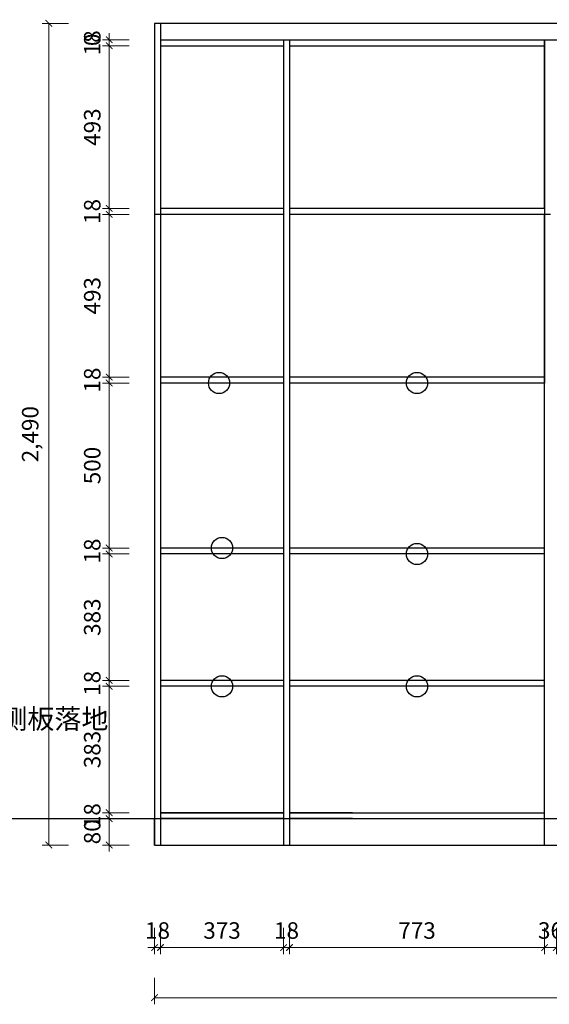
# Model space of a CAD drawing. Units: millimetres. Extents: x 2366212 to 2375551, y -321977 to -313280.
# Drawn here: x 2370864 to 2372469, y -317717 to -314733 of the extents above; entities that cross this region are included whole.
import ezdxf

# ---------------------------------------------------------------- set-up
doc = ezdxf.new("R2010")
doc.units = ezdxf.units.MM
doc.header["$PDMODE"] = 35
doc.layers.get('Defpoints').update_dxf_attribs({"color": 2})
doc.styles.add('AUDIT_D_071121225343-4', font='txt')
doc.styles.get("Standard").update_dxf_attribs({"font": 'simhei.ttf', "height": 90})
doc.dimstyles.new('家居常用', dxfattribs={"dimscale": 200, "dimtxt": 0.25, "dimasz": 0.1, "dimexe": 0.1, "dimexo": 0.1, "dimgap": 0.1, "dimtad": 1, "dimdec": 0, "dimlunit": 6, "dimtxsty": 'AUDIT_D_071121225343-4', "dimblk": 'ARCHTICK', "dimcen": 1, "dimclrd": 252, "dimclre": 252, "dimclrt": 3, "dimadec": 0, "dimazin": 0, "dimtfac": 1, "dimtdec": 0, "dimtix": 1, "dimtmove": 1, "dimatfit": 3, "dimldrblk": 'DOT', "dimfxl": 0.3, "dimfxlon": 1, "dimlwd": 9, "dimlwe": 9, "dimarcsym": 0})

# ---------------------------------------------------------------- blocks, each defined once
blk = doc.blocks.new('_ArchTick')
at = {"color": 0, "linetype": 'ByBlock', "const_width": 0.15}
blk.add_lwpolyline([(-0.5, -0.5), (0.5, 0.5)], dxfattribs=at)
blk = doc.blocks.new('*D42')
at = {"color": 252, "lineweight": 9, "ltscale": 20, "transparency": 16777216}
for p, q in [((2371272.8, -317484.7), (2371272.8, -317564.7)), ((2371290.8, -317484.7), (2371290.8, -317564.7)), ((2371272.8, -317544.7), (2371252.8, -317544.7)), ((2371272.8, -317544.7), (2371290.8, -317544.7)), ((2371290.8, -317544.7), (2371310.8, -317544.7))]:
    blk.add_line(p, q, dxfattribs=at)
at = {"layer": 'Defpoints', "color": 0, "ltscale": 20, "transparency": 16777216}
for p in [(2371272.8, -317234.1), (2371290.8, -317234.1), (2371290.8, -317544.7)]:
    blk.add_point(p, dxfattribs=at)
at = {"color": 252, "lineweight": 9, "ltscale": 20, "transparency": 16777216, "xscale": 20, "yscale": 20, "zscale": 20}
blk.add_blockref('_ArchTick', (2371272.8, -317544.7), dxfattribs=at)
at = {"color": 252, "lineweight": 9, "ltscale": 20, "transparency": 16777216, "xscale": 20, "yscale": 20, "zscale": 20, "rotation": 180}
blk.add_blockref('_ArchTick', (2371290.8, -317544.7), dxfattribs=at)
at = {"color": 3, "ltscale": 20, "transparency": 16777216, "insert": (2371281.8, -317499.7), "char_height": 50, "attachment_point": 5, "style": 'AUDIT_D_071121225343-4'}
blk.add_mtext('18', dxfattribs=at)
blk = doc.blocks.new('_Dot')
at = {"color": 0, "linetype": 'ByBlock', "lineweight": -2}
blk.add_line((-0.5, 0), (-1, 0), dxfattribs=at)
at = {"color": 0, "linetype": 'ByBlock', "const_width": 0.5}
blk.add_lwpolyline([(-0.25, 0, 1), (0.25, 0, 1)], format="xyb", close=True, dxfattribs=at)
blk = doc.blocks.new('*D43')
at = {"color": 252, "lineweight": 9, "ltscale": 20, "transparency": 16777216}
for p, q in [((2371290.8, -317484.7), (2371290.8, -317564.7)), ((2371663.8, -317484.7), (2371663.8, -317564.7)), ((2371290.8, -317544.7), (2371663.8, -317544.7))]:
    blk.add_line(p, q, dxfattribs=at)
at = {"layer": 'Defpoints', "color": 0, "ltscale": 20, "transparency": 16777216}
for p in [(2371290.8, -317234.1), (2371663.8, -317234.1), (2371663.8, -317544.7)]:
    blk.add_point(p, dxfattribs=at)
at = {"color": 252, "lineweight": 9, "ltscale": 20, "transparency": 16777216, "xscale": 20, "yscale": 20, "zscale": 20, "rotation": 180}
blk.add_blockref('_ArchTick', (2371290.8, -317544.7), dxfattribs=at)
at = {"color": 252, "lineweight": 9, "ltscale": 20, "transparency": 16777216, "xscale": 20, "yscale": 20, "zscale": 20}
blk.add_blockref('_ArchTick', (2371663.8, -317544.7), dxfattribs=at)
at = {"color": 3, "ltscale": 20, "transparency": 16777216, "insert": (2371477.3, -317499.7), "char_height": 50, "attachment_point": 5, "style": 'AUDIT_D_071121225343-4'}
blk.add_mtext('373', dxfattribs=at)
blk = doc.blocks.new('*D44')
at = {"color": 252, "lineweight": 9, "ltscale": 20, "transparency": 16777216}
for p, q in [((2371663.8, -317484.7), (2371663.8, -317564.7)), ((2371681.8, -317484.7), (2371681.8, -317564.7)), ((2371663.8, -317544.7), (2371643.8, -317544.7)), ((2371663.8, -317544.7), (2371681.8, -317544.7)), ((2371681.8, -317544.7), (2371701.8, -317544.7))]:
    blk.add_line(p, q, dxfattribs=at)
at = {"layer": 'Defpoints', "color": 0, "ltscale": 20, "transparency": 16777216}
for p in [(2371663.8, -317234.1), (2371681.8, -317234.1), (2371681.8, -317544.7)]:
    blk.add_point(p, dxfattribs=at)
at = {"color": 252, "lineweight": 9, "ltscale": 20, "transparency": 16777216, "xscale": 20, "yscale": 20, "zscale": 20}
blk.add_blockref('_ArchTick', (2371663.8, -317544.7), dxfattribs=at)
at = {"color": 252, "lineweight": 9, "ltscale": 20, "transparency": 16777216, "xscale": 20, "yscale": 20, "zscale": 20, "rotation": 180}
blk.add_blockref('_ArchTick', (2371681.8, -317544.7), dxfattribs=at)
at = {"color": 3, "ltscale": 20, "transparency": 16777216, "insert": (2371672.8, -317499.7), "char_height": 50, "attachment_point": 5, "style": 'AUDIT_D_071121225343-4'}
blk.add_mtext('18', dxfattribs=at)
blk = doc.blocks.new('*D45')
at = {"color": 252, "lineweight": 9, "ltscale": 20, "transparency": 16777216}
for p, q in [((2371681.8, -317484.7), (2371681.8, -317564.7)), ((2372454.8, -317484.7), (2372454.8, -317564.7)), ((2371681.8, -317544.7), (2372454.8, -317544.7))]:
    blk.add_line(p, q, dxfattribs=at)
at = {"layer": 'Defpoints', "color": 0, "ltscale": 20, "transparency": 16777216}
for p in [(2371681.8, -317234.1), (2372454.8, -317232.1), (2372454.8, -317544.7)]:
    blk.add_point(p, dxfattribs=at)
at = {"color": 252, "lineweight": 9, "ltscale": 20, "transparency": 16777216, "xscale": 20, "yscale": 20, "zscale": 20, "rotation": 180}
blk.add_blockref('_ArchTick', (2371681.8, -317544.7), dxfattribs=at)
at = {"color": 252, "lineweight": 9, "ltscale": 20, "transparency": 16777216, "xscale": 20, "yscale": 20, "zscale": 20}
blk.add_blockref('_ArchTick', (2372454.8, -317544.7), dxfattribs=at)
at = {"color": 3, "ltscale": 20, "transparency": 16777216, "insert": (2372068.3, -317499.7), "char_height": 50, "attachment_point": 5, "style": 'AUDIT_D_071121225343-4'}
blk.add_mtext('773', dxfattribs=at)
blk = doc.blocks.new('*D46')
at = {"color": 252, "lineweight": 9, "ltscale": 20, "transparency": 16777216}
for p, q in [((2372454.8, -317484.7), (2372454.8, -317564.7)), ((2372490.8, -317484.7), (2372490.8, -317564.7)), ((2372454.8, -317544.7), (2372434.8, -317544.7)), ((2372454.8, -317544.7), (2372490.8, -317544.7)), ((2372490.8, -317544.7), (2372510.8, -317544.7))]:
    blk.add_line(p, q, dxfattribs=at)
at = {"layer": 'Defpoints', "color": 0, "ltscale": 20, "transparency": 16777216}
for p in [(2372454.8, -317232.1), (2372490.8, -317234.1), (2372490.8, -317544.7)]:
    blk.add_point(p, dxfattribs=at)
at = {"color": 252, "lineweight": 9, "ltscale": 20, "transparency": 16777216, "xscale": 20, "yscale": 20, "zscale": 20}
blk.add_blockref('_ArchTick', (2372454.8, -317544.7), dxfattribs=at)
at = {"color": 252, "lineweight": 9, "ltscale": 20, "transparency": 16777216, "xscale": 20, "yscale": 20, "zscale": 20, "rotation": 180}
blk.add_blockref('_ArchTick', (2372490.8, -317544.7), dxfattribs=at)
at = {"color": 3, "ltscale": 20, "transparency": 16777216, "insert": (2372472.8, -317499.7), "char_height": 50, "attachment_point": 5, "style": 'AUDIT_D_071121225343-4'}
blk.add_mtext('36', dxfattribs=at)
blk = doc.blocks.new('*D62')
at = {"color": 252, "lineweight": 9, "ltscale": 20, "transparency": 16777216}
for p, q in [((2371272.8, -317636.8), (2371272.8, -317716.8)), ((2375172.8, -317636.8), (2375172.8, -317716.8)), ((2371272.8, -317696.8), (2375172.8, -317696.8))]:
    blk.add_line(p, q, dxfattribs=at)
at = {"layer": 'Defpoints', "color": 0, "ltscale": 20, "transparency": 16777216}
for p in [(2371272.8, -317234.1), (2375172.8, -317234.1), (2375172.8, -317696.8)]:
    blk.add_point(p, dxfattribs=at)
at = {"color": 252, "lineweight": 9, "ltscale": 20, "transparency": 16777216, "xscale": 20, "yscale": 20, "zscale": 20, "rotation": 180}
blk.add_blockref('_ArchTick', (2371272.8, -317696.8), dxfattribs=at)
at = {"color": 252, "lineweight": 9, "ltscale": 20, "transparency": 16777216, "xscale": 20, "yscale": 20, "zscale": 20}
blk.add_blockref('_ArchTick', (2375172.8, -317696.8), dxfattribs=at)
at = {"color": 3, "ltscale": 20, "transparency": 16777216, "insert": (2373222.8, -317647), "char_height": 50, "attachment_point": 5, "style": 'AUDIT_D_071121225343-4'}
blk.add_mtext('3,900', dxfattribs=at)
blk = doc.blocks.new('*D63')
at = {"color": 252, "lineweight": 9, "ltscale": 20, "transparency": 16777216}
for p, q in [((2371135.4, -317154.1), (2371135.4, -317134.1)), ((2371195.4, -317154.1), (2371115.4, -317154.1)), ((2371135.4, -317234.1), (2371135.4, -317154.1)), ((2371195.4, -317234.1), (2371115.4, -317234.1)), ((2371135.4, -317234.1), (2371135.4, -317254.1))]:
    blk.add_line(p, q, dxfattribs=at)
at = {"layer": 'Defpoints', "color": 0, "ltscale": 20, "transparency": 16777216}
for p in [(2371135.4, -317154.1), (2371290.8, -317154.1), (2371290.8, -317234.1)]:
    blk.add_point(p, dxfattribs=at)
at = {"color": 252, "lineweight": 9, "ltscale": 20, "transparency": 16777216, "xscale": 20, "yscale": 20, "zscale": 20}
for p, rotation in [((2371135.4, -317154.1), 270), ((2371135.4, -317234.1), 90)]:
    blk.add_blockref('_ArchTick', p, dxfattribs=dict(at, rotation=rotation))
at = {"color": 3, "ltscale": 20, "transparency": 16777216, "insert": (2371090.4, -317194.1), "char_height": 50, "attachment_point": 5, "rotation": 90, "style": 'AUDIT_D_071121225343-4'}
blk.add_mtext('80', dxfattribs=at)
blk = doc.blocks.new('*D64')
at = {"color": 252, "lineweight": 9, "ltscale": 20, "transparency": 16777216}
for p, q in [((2371195.4, -317136.1), (2371115.4, -317136.1)), ((2371135.4, -317136.1), (2371135.4, -317116.1)), ((2371135.4, -317154.1), (2371135.4, -317136.1)), ((2371195.4, -317154.1), (2371115.4, -317154.1)), ((2371135.4, -317154.1), (2371135.4, -317174.1))]:
    blk.add_line(p, q, dxfattribs=at)
at = {"layer": 'Defpoints', "color": 0, "ltscale": 20, "transparency": 16777216}
for p in [(2371135.4, -317136.1), (2371290.8, -317136.1), (2371290.8, -317154.1)]:
    blk.add_point(p, dxfattribs=at)
at = {"color": 252, "lineweight": 9, "ltscale": 20, "transparency": 16777216, "xscale": 20, "yscale": 20, "zscale": 20}
for p, rotation in [((2371135.4, -317136.1), 270), ((2371135.4, -317154.1), 90)]:
    blk.add_blockref('_ArchTick', p, dxfattribs=dict(at, rotation=rotation))
at = {"color": 3, "ltscale": 20, "transparency": 16777216, "insert": (2371090.4, -317145.1), "char_height": 50, "attachment_point": 5, "rotation": 90, "style": 'AUDIT_D_071121225343-4'}
blk.add_mtext('18', dxfattribs=at)
blk = doc.blocks.new('*D65')
at = {"color": 252, "lineweight": 9, "ltscale": 20, "transparency": 16777216}
for p, q in [((2371195.4, -316753.1), (2371115.4, -316753.1)), ((2371135.4, -317136.1), (2371135.4, -316753.1)), ((2371195.4, -317136.1), (2371115.4, -317136.1))]:
    blk.add_line(p, q, dxfattribs=at)
at = {"layer": 'Defpoints', "color": 0, "ltscale": 20, "transparency": 16777216}
for p in [(2371135.4, -316753.1), (2371290.8, -316753.1), (2371290.8, -317136.1)]:
    blk.add_point(p, dxfattribs=at)
at = {"color": 252, "lineweight": 9, "ltscale": 20, "transparency": 16777216, "xscale": 20, "yscale": 20, "zscale": 20}
for p, rotation in [((2371135.4, -316753.1), 90), ((2371135.4, -317136.1), 270)]:
    blk.add_blockref('_ArchTick', p, dxfattribs=dict(at, rotation=rotation))
at = {"color": 3, "ltscale": 20, "transparency": 16777216, "insert": (2371090.4, -316944.6), "char_height": 50, "attachment_point": 5, "rotation": 90, "style": 'AUDIT_D_071121225343-4'}
blk.add_mtext('383', dxfattribs=at)
blk = doc.blocks.new('*D66')
at = {"color": 252, "lineweight": 9, "ltscale": 20, "transparency": 16777216}
for p, q in [((2371135.4, -316735.1), (2371135.4, -316715.1)), ((2371195.4, -316735.1), (2371115.4, -316735.1)), ((2371195.4, -316753.1), (2371115.4, -316753.1)), ((2371135.4, -316753.1), (2371135.4, -316735.1)), ((2371135.4, -316753.1), (2371135.4, -316773.1))]:
    blk.add_line(p, q, dxfattribs=at)
at = {"layer": 'Defpoints', "color": 0, "ltscale": 20, "transparency": 16777216}
for p in [(2371135.4, -316735.1), (2371290.8, -316735.1), (2371290.8, -316753.1)]:
    blk.add_point(p, dxfattribs=at)
at = {"color": 252, "lineweight": 9, "ltscale": 20, "transparency": 16777216, "xscale": 20, "yscale": 20, "zscale": 20}
for p, rotation in [((2371135.4, -316735.1), 270), ((2371135.4, -316753.1), 90)]:
    blk.add_blockref('_ArchTick', p, dxfattribs=dict(at, rotation=rotation))
at = {"color": 3, "ltscale": 20, "transparency": 16777216, "insert": (2371090.4, -316744.1), "char_height": 50, "attachment_point": 5, "rotation": 90, "style": 'AUDIT_D_071121225343-4'}
blk.add_mtext('18', dxfattribs=at)
blk = doc.blocks.new('*D67')
at = {"color": 252, "lineweight": 9, "ltscale": 20, "transparency": 16777216}
for p, q in [((2371195.4, -316352.1), (2371115.4, -316352.1)), ((2371135.4, -316735.1), (2371135.4, -316352.1)), ((2371195.4, -316735.1), (2371115.4, -316735.1))]:
    blk.add_line(p, q, dxfattribs=at)
at = {"layer": 'Defpoints', "color": 0, "ltscale": 20, "transparency": 16777216}
for p in [(2371135.4, -316352.1), (2371290.8, -316352.1), (2371290.8, -316735.1)]:
    blk.add_point(p, dxfattribs=at)
at = {"color": 252, "lineweight": 9, "ltscale": 20, "transparency": 16777216, "xscale": 20, "yscale": 20, "zscale": 20}
for p, rotation in [((2371135.4, -316352.1), 90), ((2371135.4, -316735.1), 270)]:
    blk.add_blockref('_ArchTick', p, dxfattribs=dict(at, rotation=rotation))
at = {"color": 3, "ltscale": 20, "transparency": 16777216, "insert": (2371090.4, -316543.6), "char_height": 50, "attachment_point": 5, "rotation": 90, "style": 'AUDIT_D_071121225343-4'}
blk.add_mtext('383', dxfattribs=at)
blk = doc.blocks.new('*D68')
at = {"color": 252, "lineweight": 9, "ltscale": 20, "transparency": 16777216}
for p, q in [((2371195.4, -316334.1), (2371115.4, -316334.1)), ((2371135.4, -316334.1), (2371135.4, -316314.1)), ((2371135.4, -316352.1), (2371135.4, -316334.1)), ((2371195.4, -316352.1), (2371115.4, -316352.1)), ((2371135.4, -316352.1), (2371135.4, -316372.1))]:
    blk.add_line(p, q, dxfattribs=at)
at = {"layer": 'Defpoints', "color": 0, "ltscale": 20, "transparency": 16777216}
for p in [(2371135.4, -316334.1), (2371290.8, -316334.1), (2371290.8, -316352.1)]:
    blk.add_point(p, dxfattribs=at)
at = {"color": 252, "lineweight": 9, "ltscale": 20, "transparency": 16777216, "xscale": 20, "yscale": 20, "zscale": 20}
for p, rotation in [((2371135.4, -316334.1), 270), ((2371135.4, -316352.1), 90)]:
    blk.add_blockref('_ArchTick', p, dxfattribs=dict(at, rotation=rotation))
at = {"color": 3, "ltscale": 20, "transparency": 16777216, "insert": (2371090.4, -316343.1), "char_height": 50, "attachment_point": 5, "rotation": 90, "style": 'AUDIT_D_071121225343-4'}
blk.add_mtext('18', dxfattribs=at)
blk = doc.blocks.new('*D69')
at = {"color": 252, "lineweight": 9, "ltscale": 20, "transparency": 16777216}
for p, q in [((2371195.4, -315834.1), (2371115.4, -315834.1)), ((2371135.4, -316334.1), (2371135.4, -315834.1)), ((2371195.4, -316334.1), (2371115.4, -316334.1))]:
    blk.add_line(p, q, dxfattribs=at)
at = {"layer": 'Defpoints', "color": 0, "ltscale": 20, "transparency": 16777216}
for p in [(2371135.4, -315834.1), (2371290.8, -315834.1), (2371290.8, -316334.1)]:
    blk.add_point(p, dxfattribs=at)
at = {"color": 252, "lineweight": 9, "ltscale": 20, "transparency": 16777216, "xscale": 20, "yscale": 20, "zscale": 20}
for p, rotation in [((2371135.4, -315834.1), 90), ((2371135.4, -316334.1), 270)]:
    blk.add_blockref('_ArchTick', p, dxfattribs=dict(at, rotation=rotation))
at = {"color": 3, "ltscale": 20, "transparency": 16777216, "insert": (2371090.4, -316084.1), "char_height": 50, "attachment_point": 5, "rotation": 90, "style": 'AUDIT_D_071121225343-4'}
blk.add_mtext('500', dxfattribs=at)
blk = doc.blocks.new('*D70')
at = {"color": 252, "lineweight": 9, "ltscale": 20, "transparency": 16777216}
for p, q in [((2371135.4, -315816.1), (2371135.4, -315796.1)), ((2371195.4, -315816.1), (2371115.4, -315816.1)), ((2371135.4, -315834.1), (2371135.4, -315816.1)), ((2371195.4, -315834.1), (2371115.4, -315834.1)), ((2371135.4, -315834.1), (2371135.4, -315854.1))]:
    blk.add_line(p, q, dxfattribs=at)
at = {"layer": 'Defpoints', "color": 0, "ltscale": 20, "transparency": 16777216}
for p in [(2371135.4, -315816.1), (2371290.8, -315816.1), (2371290.8, -315834.1)]:
    blk.add_point(p, dxfattribs=at)
at = {"color": 252, "lineweight": 9, "ltscale": 20, "transparency": 16777216, "xscale": 20, "yscale": 20, "zscale": 20}
for p, rotation in [((2371135.4, -315816.1), 270), ((2371135.4, -315834.1), 90)]:
    blk.add_blockref('_ArchTick', p, dxfattribs=dict(at, rotation=rotation))
at = {"color": 3, "ltscale": 20, "transparency": 16777216, "insert": (2371090.4, -315825.1), "char_height": 50, "attachment_point": 5, "rotation": 90, "style": 'AUDIT_D_071121225343-4'}
blk.add_mtext('18', dxfattribs=at)
blk = doc.blocks.new('*D71')
at = {"color": 252, "lineweight": 9, "ltscale": 20, "transparency": 16777216}
for p, q in [((2371195.4, -315323.1), (2371115.4, -315323.1)), ((2371135.4, -315816.1), (2371135.4, -315323.1)), ((2371195.4, -315816.1), (2371115.4, -315816.1))]:
    blk.add_line(p, q, dxfattribs=at)
at = {"layer": 'Defpoints', "color": 0, "ltscale": 20, "transparency": 16777216}
for p in [(2371135.4, -315323.1), (2371272.8, -315323.1), (2371290.8, -315816.1)]:
    blk.add_point(p, dxfattribs=at)
at = {"color": 252, "lineweight": 9, "ltscale": 20, "transparency": 16777216, "xscale": 20, "yscale": 20, "zscale": 20}
for p, rotation in [((2371135.4, -315323.1), 90), ((2371135.4, -315816.1), 270)]:
    blk.add_blockref('_ArchTick', p, dxfattribs=dict(at, rotation=rotation))
at = {"color": 3, "ltscale": 20, "transparency": 16777216, "insert": (2371090.4, -315569.6), "char_height": 50, "attachment_point": 5, "rotation": 90, "style": 'AUDIT_D_071121225343-4'}
blk.add_mtext('493', dxfattribs=at)
blk = doc.blocks.new('*D72')
at = {"color": 252, "lineweight": 9, "ltscale": 20, "transparency": 16777216}
for p, q in [((2371135.4, -315305.1), (2371135.4, -315285.1)), ((2371195.4, -315305.1), (2371115.4, -315305.1)), ((2371135.4, -315323.1), (2371135.4, -315305.1)), ((2371195.4, -315323.1), (2371115.4, -315323.1)), ((2371135.4, -315323.1), (2371135.4, -315343.1))]:
    blk.add_line(p, q, dxfattribs=at)
at = {"layer": 'Defpoints', "color": 0, "ltscale": 20, "transparency": 16777216}
for p in [(2371135.4, -315305.1), (2371272.8, -315305.1), (2371272.8, -315323.1)]:
    blk.add_point(p, dxfattribs=at)
at = {"color": 252, "lineweight": 9, "ltscale": 20, "transparency": 16777216, "xscale": 20, "yscale": 20, "zscale": 20}
for p, rotation in [((2371135.4, -315305.1), 270), ((2371135.4, -315323.1), 90)]:
    blk.add_blockref('_ArchTick', p, dxfattribs=dict(at, rotation=rotation))
at = {"color": 3, "ltscale": 20, "transparency": 16777216, "insert": (2371090.4, -315314.1), "char_height": 50, "attachment_point": 5, "rotation": 90, "style": 'AUDIT_D_071121225343-4'}
blk.add_mtext('18', dxfattribs=at)
blk = doc.blocks.new('*D73')
at = {"color": 252, "lineweight": 9, "ltscale": 20, "transparency": 16777216}
for p, q in [((2371195.4, -314812.1), (2371115.4, -314812.1)), ((2371135.4, -315305.1), (2371135.4, -314812.1)), ((2371195.4, -315305.1), (2371115.4, -315305.1))]:
    blk.add_line(p, q, dxfattribs=at)
at = {"layer": 'Defpoints', "color": 0, "ltscale": 20, "transparency": 16777216}
for p in [(2371135.4, -314812.1), (2371290.8, -314812.1), (2371272.8, -315305.1)]:
    blk.add_point(p, dxfattribs=at)
at = {"color": 252, "lineweight": 9, "ltscale": 20, "transparency": 16777216, "xscale": 20, "yscale": 20, "zscale": 20}
for p, rotation in [((2371135.4, -314812.1), 90), ((2371135.4, -315305.1), 270)]:
    blk.add_blockref('_ArchTick', p, dxfattribs=dict(at, rotation=rotation))
at = {"color": 3, "ltscale": 20, "transparency": 16777216, "insert": (2371090.4, -315058.6), "char_height": 50, "attachment_point": 5, "rotation": 90, "style": 'AUDIT_D_071121225343-4'}
blk.add_mtext('493', dxfattribs=at)
blk = doc.blocks.new('*D74')
at = {"color": 252, "lineweight": 9, "ltscale": 20, "transparency": 16777216}
for p, q in [((2371135.4, -314794.1), (2371135.4, -314774.1)), ((2371195.4, -314794.1), (2371115.4, -314794.1)), ((2371195.4, -314812.1), (2371115.4, -314812.1)), ((2371135.4, -314812.1), (2371135.4, -314794.1)), ((2371135.4, -314812.1), (2371135.4, -314832.1))]:
    blk.add_line(p, q, dxfattribs=at)
at = {"layer": 'Defpoints', "color": 0, "ltscale": 20, "transparency": 16777216}
for p in [(2371135.4, -314794.1), (2371290.8, -314794.1), (2371290.8, -314812.1)]:
    blk.add_point(p, dxfattribs=at)
at = {"color": 252, "lineweight": 9, "ltscale": 20, "transparency": 16777216, "xscale": 20, "yscale": 20, "zscale": 20}
for p, rotation in [((2371135.4, -314794.1), 270), ((2371135.4, -314812.1), 90)]:
    blk.add_blockref('_ArchTick', p, dxfattribs=dict(at, rotation=rotation))
at = {"color": 3, "ltscale": 20, "transparency": 16777216, "insert": (2371090.4, -314803.1), "char_height": 50, "attachment_point": 5, "rotation": 90, "style": 'AUDIT_D_071121225343-4'}
blk.add_mtext('18', dxfattribs=at)
blk = doc.blocks.new('*D75')
at = {"color": 252, "lineweight": 9, "ltscale": 20, "transparency": 16777216}
for p, q in [((2371135.4, -314794.1), (2371135.4, -314774.1)), ((2371195.4, -314794.1), (2371115.4, -314794.1)), ((2371195.4, -314794.1), (2371115.4, -314794.1)), ((2371135.4, -314794.1), (2371135.4, -314814.1))]:
    blk.add_line(p, q, dxfattribs=at)
at = {"layer": 'Defpoints', "color": 0, "ltscale": 20, "transparency": 16777216}
for p in [(2371135.4, -314794.1), (2371290.8, -314794.1), (2371290.8, -314794.1)]:
    blk.add_point(p, dxfattribs=at)
at = {"color": 252, "lineweight": 9, "ltscale": 20, "transparency": 16777216, "xscale": 20, "yscale": 20, "zscale": 20}
for rotation in [90, 270]:
    blk.add_blockref('_ArchTick', (2371135.4, -314794.1), dxfattribs=dict(at, rotation=rotation))
at = {"color": 3, "ltscale": 20, "transparency": 16777216, "insert": (2371090.4, -314794.1), "char_height": 50, "attachment_point": 5, "rotation": 90, "style": 'AUDIT_D_071121225343-4'}
blk.add_mtext('0', dxfattribs=at)
blk = doc.blocks.new('*D76')
at = {"color": 252, "lineweight": 9, "ltscale": 20, "transparency": 16777216}
for p, q in [((2371012.1, -314744.1), (2370932.1, -314744.1)), ((2370952.1, -314744.1), (2370952.1, -317234.1)), ((2371012.1, -317234.1), (2370932.1, -317234.1))]:
    blk.add_line(p, q, dxfattribs=at)
at = {"layer": 'Defpoints', "color": 0, "ltscale": 20, "transparency": 16777216}
for p in [(2371272.8, -314744.1), (2370952.1, -317234.1), (2371272.8, -317234.1)]:
    blk.add_point(p, dxfattribs=at)
at = {"color": 252, "lineweight": 9, "ltscale": 20, "transparency": 16777216, "xscale": 20, "yscale": 20, "zscale": 20}
for p, rotation in [((2370952.1, -314744.1), 90), ((2370952.1, -317234.1), 270)]:
    blk.add_blockref('_ArchTick', p, dxfattribs=dict(at, rotation=rotation))
at = {"color": 3, "ltscale": 20, "transparency": 16777216, "insert": (2370902.3, -315989.1), "char_height": 50, "attachment_point": 5, "rotation": 90, "style": 'AUDIT_D_071121225343-4'}
blk.add_mtext('2,490', dxfattribs=at)

msp = doc.modelspace()

# ---------------------------------------------------------------- linework, layer by layer
for p, q in [((2374572.8, -314744.1), (2371272.8, -314744.1)), ((2371272.8, -314744.1), (2371272.8, -317234.1)), ((2371272.8, -314744.1), (2371272.8, -314794.1)), ((2371290.8, -314744.1), (2371290.8, -315355.1)), ((2371290.8, -314794.1), (2374572.8, -314794.1)), ((2371290.8, -314794.1), (2371672.8, -314794.1)), ((2371290.8, -314812.1), (2371663.8, -314812.1)), ((2371663.8, -314794.1), (2371663.8, -317234.1)), ((2371681.8, -314794.1), (2371681.8, -317234.1)), ((2371681.8, -314812.1), (2372454.8, -314812.1)), ((2372454.8, -315305.1), (2372454.8, -314794.1)), ((2372454.8, -314794.1), (2372454.8, -315323.1)), ((2371663.8, -315305.1), (2371290.8, -315305.1)), ((2371663.8, -315305.1), (2371290.8, -315305.1)), ((2372454.8, -315305.1), (2371681.8, -315305.1)), ((2371663.8, -315323.1), (2371272.8, -315323.1)), ((2371290.8, -315323.1), (2371290.8, -317234.1)), ((2372472.8, -315323.1), (2371681.8, -315323.1)), ((2372454.8, -317232.1), (2372454.8, -315323.1)), ((2372454.8, -315323.1), (2372454.8, -315834.1)), ((2371663.8, -315816.1), (2371290.8, -315816.1)), ((2372454.8, -315816.1), (2371681.8, -315816.1)), ((2371663.8, -315834.1), (2371290.8, -315834.1)), ((2372454.8, -315834.1), (2371681.8, -315834.1)), ((2371663.8, -316334.1), (2371290.8, -316334.1)), ((2372454.8, -316334.1), (2371681.8, -316334.1)), ((2371663.8, -316352.1), (2371290.8, -316352.1)), ((2372454.8, -316352.1), (2371681.8, -316352.1)), ((2371663.8, -316735.1), (2371290.8, -316735.1)), ((2371663.8, -316753.1), (2371290.8, -316753.1)), ((2372454.8, -316735.1), (2371681.8, -316735.1)), ((2372454.8, -316753.1), (2371681.8, -316753.1)), ((2371290.8, -317136.1), (2371663.8, -317136.1)), ((2371663.8, -317136.1), (2371290.8, -317136.1)), ((2371681.8, -317136.1), (2372454.8, -317136.1)), ((2371872.8, -317136.1), (2371681.8, -317136.1)), ((2371681.8, -317136.1), (2372072.8, -317136.1)), ((2371872.8, -317136.1), (2372454.8, -317136.1)), ((2371272.8, -317234.1), (2371272.8, -317154.1)), ((2371290.8, -317154.1), (2371663.8, -317154.1)), ((2371290.8, -317154.1), (2371663.8, -317154.1)), ((2371663.8, -317154.1), (2371290.8, -317154.1)), ((2371681.8, -317154.1), (2372454.8, -317154.1)), ((2371681.8, -317154.1), (2372454.8, -317154.1)), ((2371872.8, -317154.1), (2371681.8, -317154.1)), ((2371681.8, -317154.1), (2372072.8, -317154.1)), ((2371872.8, -317154.1), (2372454.8, -317154.1)), ((2371272.8, -317234.1), (2374572.8, -317234.1))]:
    msp.add_line(p, q)
at = {"color": 1, "ltscale": 20}
msp.add_line((2370082.8, -317154.1), (2374875.1, -317154.1), dxfattribs=at)
for centre in [(2371468.3, -315834.1), (2372068.3, -315834.1), (2371477.3, -316334.1), (2372068.3, -316352.1), (2371477.3, -316753.1), (2372068.3, -316753.1)]:
    msp.add_circle(centre, 32.1, dxfattribs=at)

# ---------------------------------------------------------------- texts
at = {"insert": (2370150.7, -316821.8), "char_height": 60, "attachment_point": 1}
msp.add_mtext_dynamic_manual_height_columns('{\\fSimSun|b0|i0|c134|p2;坐凳抽屉可以左右侧板落地}', width=593.258, gutter_width=12.5, heights=[0], dxfattribs=at)

# ---------------------------------------------------------------- dimensions: what is measured, and where the dimension line sits
at = {"color": 1, "ltscale": 20}
for base, p1, p2, picture, middle in [((2370952.1, -317234.1), (2371272.8, -314744.1), (2371272.8, -317234.1), '*D76', (2370902.3, -315989.1)), ((2371135.4, -314794.1), (2371290.8, -314812.1), (2371290.8, -314794.1), '*D74', (2371090.4, -314803.1)), ((2371135.3501258, -314794.1158514), (2371290.7704058, -314794.1158514), (2371290.7704058, -314794.1158514), '*D75', (2371090.3501258, -314794.1158514)), ((2371135.4, -314812.1), (2371272.8, -315305.1), (2371290.8, -314812.1), '*D73', (2371090.4, -315058.6)), ((2371135.4, -315305.1), (2371272.8, -315323.1), (2371272.8, -315305.1), '*D72', (2371090.4, -315314.1)), ((2371135.4, -315323.1), (2371290.8, -315816.1), (2371272.8, -315323.1), '*D71', (2371090.4, -315569.6)), ((2371135.4, -315816.1), (2371290.8, -315834.1), (2371290.8, -315816.1), '*D70', (2371090.4, -315825.1)), ((2371135.4, -315834.1), (2371290.8, -316334.1), (2371290.8, -315834.1), '*D69', (2371090.4, -316084.1)), ((2371135.4, -316334.1), (2371290.8, -316352.1), (2371290.8, -316334.1), '*D68', (2371090.4, -316343.1)), ((2371135.4, -316352.1), (2371290.8, -316735.1), (2371290.8, -316352.1), '*D67', (2371090.4, -316543.6)), ((2371135.4, -316735.1), (2371290.8, -316753.1), (2371290.8, -316735.1), '*D66', (2371090.4, -316744.1)), ((2371135.4, -316753.1), (2371290.8, -317136.1), (2371290.8, -316753.1), '*D65', (2371090.4, -316944.6)), ((2371135.4, -317136.1), (2371290.8, -317154.1), (2371290.8, -317136.1), '*D64', (2371090.4, -317145.1)), ((2371135.4, -317154.1), (2371290.8, -317234.1), (2371290.8, -317154.1), '*D63', (2371090.4, -317194.1))]:
    dim = msp.add_linear_dim(base=base, p1=p1, p2=p2, angle=90, dimstyle='家居常用', dxfattribs=at)
    dim.commit()
    dim.dimension.update_dxf_attribs({"geometry": picture, "text_midpoint": middle})
for base, p1, p2, picture, middle in [((2371290.8, -317544.7), (2371272.8, -317234.1), (2371290.8, -317234.1), '*D42', (2371281.8, -317499.7)), ((2375172.8, -317696.8), (2371272.8, -317234.1), (2375172.8, -317234.1), '*D62', (2373222.8, -317647)), ((2371663.8, -317544.7), (2371290.8, -317234.1), (2371663.8, -317234.1), '*D43', (2371477.3, -317499.7)), ((2371681.8, -317544.7), (2371663.8, -317234.1), (2371681.8, -317234.1), '*D44', (2371672.8, -317499.7)), ((2372454.8, -317544.7), (2371681.8, -317234.1), (2372454.8, -317232.1), '*D45', (2372068.3, -317499.7)), ((2372490.8, -317544.7), (2372454.8, -317232.1), (2372490.8, -317234.1), '*D46', (2372472.8, -317499.7))]:
    dim = msp.add_linear_dim(base=base, p1=p1, p2=p2, dimstyle='家居常用', dxfattribs=at)
    dim.commit()
    dim.dimension.update_dxf_attribs({"geometry": picture, "text_midpoint": middle})

doc.saveas('drawing.dxf')
